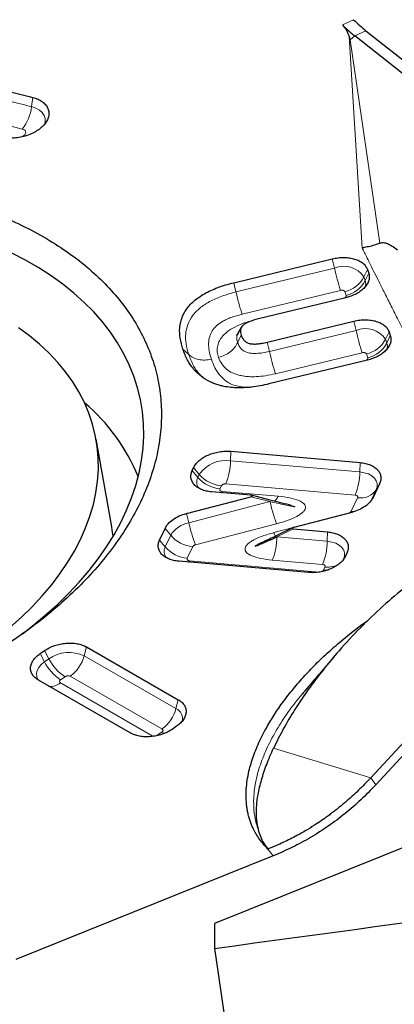
# Model space of a CAD drawing. Units: millimetres. Extents: x 15 to 204, y 6 to 291.
# Drawn here: x 39 to 41, y 93 to 100 of the extents above; entities that cross this region are included whole.
import ezdxf

# ---------------------------------------------------------------- set-up
doc = ezdxf.new("R2010")
doc.units = ezdxf.units.MM

msp = doc.modelspace()

# ---------------------------------------------------------------- linework, layer by layer
at = {"color": 8, "linetype": 'Continuous', "lineweight": 0}
for p, q in [((40.847, 99.9581), (40.9276, 99.9961)), ((40.9366, 99.8783), (41.0175, 99.916)), ((40.9905, 98.3452), (40.8955, 99.8747)), ((40.903, 99.8497), (40.9366, 99.8783)), ((41.118, 98.3805), (40.903, 99.8497)), ((38.599, 99.3673), (38.6084, 99.4342)), ((40.7895, 98.2001), (40.774, 98.267)), ((40.7895, 98.2001), (40.0773, 98.0276)), ((41.0029, 98.1359), (41.0281, 98.1905)), ((41.0122, 98.1092), (41.0029, 98.1359)), ((41.0122, 98.1092), (41.0374, 98.1638)), ((40.0773, 98.0276), (40.0618, 98.0944)), ((40.8338, 98.0388), (40.1216, 97.8663)), ((40.8736, 98.0029), (40.8643, 98.0296)), ((40.2218, 97.8283), (40.2366, 97.8319)), ((40.9457, 97.7495), (40.9303, 97.8163)), ((40.1146, 97.715), (40.0894, 97.6604)), ((40.9457, 97.7495), (40.3188, 97.5976)), ((41.1592, 97.6853), (41.1844, 97.7399)), ((41.1686, 97.658), (41.1592, 97.6853)), ((41.1686, 97.658), (41.1938, 97.7126)), ((39.6933, 97.6132), (39.7352, 97.5747)), ((40.3188, 97.5976), (40.3034, 97.6644)), ((40.99, 97.5882), (40.3631, 97.4363)), ((41.0301, 97.5517), (41.0206, 97.579)), ((40.3093, 97.3605), (40.3127, 97.3613)), ((40.0376, 96.8071), (40.0394, 96.8753)), ((39.8118, 96.7079), (39.7707, 96.7572)), ((40.9733, 96.7258), (40.0376, 96.8071)), ((40.9733, 96.7258), (40.9752, 96.794)), ((39.8016, 96.6862), (39.7605, 96.7355)), ((39.8118, 96.7079), (39.8016, 96.6862)), ((39.9717, 96.6254), (39.9615, 96.6037)), ((40.9398, 96.5583), (40.0041, 96.6396)), ((41.0916, 96.5967), (41.1159, 96.6403)), ((39.9785, 96.5852), (39.9723, 96.5733)), ((39.9785, 96.5852), (40.3821, 96.5502)), ((40.1851, 96.5466), (40.3229, 96.5115)), ((41.057, 96.5233), (41.0916, 96.5967)), ((40.3229, 96.5115), (39.7353, 96.3591)), ((40.9104, 96.4415), (40.9567, 96.5398)), ((39.7353, 96.3591), (39.719, 96.4257)), ((40.3711, 96.3512), (39.7835, 96.1987)), ((39.6049, 96.2682), (39.5638, 96.3175)), ((39.6049, 96.2682), (39.5654, 96.1843)), ((40.3508, 96.2874), (40.4917, 96.3241)), ((40.3737, 96.256), (40.4943, 96.3139)), ((40.7373, 96.2245), (40.7392, 96.2926)), ((39.5654, 96.1843), (39.5243, 96.2336)), ((39.7648, 96.1857), (39.7253, 96.1018)), ((40.7373, 96.2245), (40.3737, 96.256)), ((40.8556, 96.0953), (40.88, 96.1389)), ((39.7422, 96.0833), (39.736, 96.0714)), ((39.7422, 96.0833), (40.678, 96.002)), ((40.7038, 96.0569), (40.3402, 96.0885)), ((40.854, 96.092), (40.8556, 96.0953)), ((40.7103, 96.0162), (40.7208, 96.0384)), ((38.6918, 95.3527), (38.6602, 95.4125)), ((38.7243, 95.3751), (38.6927, 95.4349)), ((38.9789, 95.3965), (38.9958, 95.4603)), ((38.7243, 95.3751), (38.6918, 95.3527)), ((39.643, 95.0154), (38.9789, 95.3965)), ((38.8073, 95.1999), (39.4714, 94.8187)), ((38.8414, 95.2454), (38.8088, 95.223)), ((39.5419, 94.8674), (38.8779, 95.2485)), ((39.643, 95.0154), (39.6598, 95.0792)), ((39.5079, 94.8218), (39.5404, 94.8442)), ((39.4714, 94.8187), (39.457, 94.8097)), ((41.0517, 94.5137), (40.3486, 94.7277)), ((41.0884, 94.4633), (41.0517, 94.5137)), ((40.3474, 93.9499), (40.3079, 93.9992))]:
    msp.add_line(p, q, dxfattribs=at)
at = {"color": 7, "linetype": 'Continuous', "lineweight": 30}
for p, q in [((41.0175, 99.916), (44.438, 97.2119)), ((40.8955, 99.8747), (40.903, 99.8497)), ((44.3272, 97.1978), (40.9366, 99.8783)), ((40.0618, 98.0944), (40.774, 98.267)), ((41.0281, 98.1905), (41.0374, 98.1638)), ((40.8716, 97.9856), (40.2398, 97.8325)), ((40.1154, 97.7705), (40.0918, 97.7284)), ((40.3034, 97.6644), (40.9303, 97.8163)), ((41.1844, 97.7399), (41.1938, 97.7126)), ((41.0281, 97.5344), (40.3159, 97.3619)), ((39.1767, 96.3434), (39.0653, 96.9628)), ((40.0394, 96.8753), (40.9752, 96.794)), ((39.7605, 96.7355), (39.7707, 96.7572)), ((41.1159, 96.6403), (41.0697, 96.542)), ((39.719, 96.4257), (40.1851, 96.5466)), ((40.1857, 96.5571), (39.9013, 96.5818)), ((40.3243, 96.5223), (40.1884, 96.5569)), ((40.9149, 96.4339), (40.4949, 96.3244)), ((39.5243, 96.2336), (39.5638, 96.3175)), ((40.4906, 96.3232), (40.354, 96.2577)), ((40.4943, 96.3139), (40.7392, 96.2926)), ((40.88, 96.1389), (40.8695, 96.1167)), ((40.6008, 95.9986), (39.6651, 96.0799)), ((44.9735, 95.492), (39.9218, 93.4612)), ((42.0444, 95.499), (41.0884, 94.4633)), ((38.6602, 95.4125), (38.6927, 95.4349)), ((38.9958, 95.4603), (39.6598, 95.0792)), ((41.8792, 95.4101), (41.0517, 94.5137)), ((39.3117, 94.8391), (38.6477, 95.2203)), ((39.6473, 94.887), (39.6148, 94.8646)), ((40.3474, 93.9499), (38.4858, 93.2016)), ((39.9218, 93.4612), (39.9218, 93.2806))]:
    msp.add_line(p, q, dxfattribs=at)
at = {"color": 8, "linetype": 'Continuous', "lineweight": 0, "flags": 128}
for points in [[(38.6917, 99.2361), (38.697, 99.257), (38.6967, 99.2808), (38.6894, 99.3033), (38.6754, 99.3239), (38.6552, 99.3418), (38.6294, 99.3564), (38.599, 99.3673)], [(41.0916, 96.5967), (41.0987, 96.6193), (41.099, 96.6415), (41.0924, 96.6627), (41.0792, 96.6818), (41.0598, 96.6983), (41.035, 96.7114), (41.0058, 96.7207), (40.9733, 96.7258)], [(40.9104, 96.4415), (40.9324, 96.4407), (40.9443, 96.4413)], [(40.8556, 96.0953), (40.8628, 96.1179), (40.8631, 96.1402), (40.8565, 96.1613), (40.8432, 96.1804), (40.8238, 96.1969), (40.7991, 96.21), (40.7699, 96.2193), (40.7373, 96.2245)], [(40.7103, 96.0162), (40.7323, 96.0155), (40.7459, 96.0163)], [(38.6918, 95.3527), (38.6682, 95.3335), (38.6503, 95.3124), (38.6387, 95.2901), (38.6338, 95.2675), (38.6358, 95.2455), (38.6446, 95.225), (38.6468, 95.2216)], [(39.5603, 94.8346), (39.556, 94.8364), (39.5404, 94.8442)]]:
    msp.add_lwpolyline(points, dxfattribs=at)
at = {"color": 7, "linetype": 'Continuous', "lineweight": 30, "flags": 128}
for points in [[(38.5331, 95.5557), (38.6032, 95.6102), (38.6955, 95.687), (38.7829, 95.7658), (38.8653, 95.8466), (38.9423, 95.929), (39.014, 96.013), (39.08, 96.0983), (39.1404, 96.1848), (39.1949, 96.2724), (39.2434, 96.3607), (39.2859, 96.4497), (39.3223, 96.5391), (39.3525, 96.6288), (39.3763, 96.7186), (39.3939, 96.8083), (39.4051, 96.8978), (39.4099, 96.9867), (39.4083, 97.075), (39.4003, 97.1624), (39.3859, 97.2488), (39.3652, 97.3341), (39.3382, 97.4179), (39.3049, 97.5002), (39.2655, 97.5808), (39.22, 97.6594), (39.1684, 97.7361), (39.111, 97.8105), (39.0478, 97.8826), (38.9789, 97.9521), (38.9046, 98.019), (38.8248, 98.0831), (38.74, 98.1442), (38.65, 98.2023), (38.5553, 98.2573), (38.456, 98.3089)], [(38.4418, 95.6007), (38.5247, 95.675), (38.6025, 95.7512), (38.675, 95.8291), (38.742, 95.9085), (38.8033, 95.9893), (38.8588, 96.0712), (38.9084, 96.1541), (38.952, 96.2378), (38.9894, 96.322), (39.0205, 96.4066), (39.0454, 96.4913), (39.0639, 96.576), (39.0759, 96.6605), (39.0815, 96.7446), (39.0807, 96.828), (39.0734, 96.9106), (39.0596, 96.9921), (39.0395, 97.0724), (39.013, 97.1513), (38.9802, 97.2286), (38.9412, 97.3042), (38.896, 97.3777), (38.8449, 97.4491), (38.7878, 97.5183), (38.725, 97.5849), (38.6565, 97.6489), (38.5827, 97.7101), (38.5035, 97.7684)], [(39.1881, 96.261), (39.1847, 96.2912), (39.1767, 96.3434)]]:
    msp.add_lwpolyline(points, dxfattribs=at)
at = {"color": 8, "linetype": 'Continuous', "lineweight": 0}
for centre, radius, start, end in [((37.0712, 93.476), 6.0861, 75.46098, 94.25712), ((38.2766, 99.4071), 0.3249, 321.69762, 352.96786), ((40.8561, 98.0349), 0.1782, 34.5471, 111.95887), ((42.4838, 98.5787), 1.7361, 192.59541, 198.11795), ((40.8209, 98.2296), 0.2046, 282.24137, 332.74835), ((40.8302, 98.2029), 0.2046, 282.24108, 332.7495), ((40.9423, 98.0859), 0.0737, 343.28857, 18.45218), ((41.0124, 97.5842), 0.1782, 34.54647, 111.9595), ((42.64, 98.1281), 1.736, 192.59562, 198.11836), ((40.9772, 97.779), 0.2046, 282.24144, 332.74828), ((40.9867, 97.7517), 0.2046, 282.24111, 332.74898), ((41.0987, 97.6347), 0.0737, 343.2892, 18.44916), ((42.0132, 97.9762), 1.7362, 192.59581, 198.11817), ((40.0048, 96.5754), 0.234, 81.94475, 145.52423), ((39.5867, 96.8102), 0.4509, 337.76616, 359.60418), ((39.8673, 96.6524), 0.0738, 152.74803, 216.60993), ((39.9837, 96.8428), 0.2401, 220.71168, 264.70744), ((39.9938, 96.8645), 0.2401, 220.71181, 264.70756), ((40.5224, 96.7289), 0.4509, 337.76591, 359.60443), ((40.9798, 96.6733), 0.1355, 260.18913, 325.56199), ((39.7723, 96.167), 0.1956, 100.914, 148.84669), ((41.0739, 96.6741), 1.3752, 193.244, 200.22312), ((39.7869, 96.4248), 0.2401, 220.71168, 264.70744), ((40.2864, 96.2276), 0.4509, 337.76591, 359.60443), ((39.6311, 96.1505), 0.0738, 152.74815, 216.6098), ((39.7474, 96.3409), 0.2401, 220.71192, 264.70773), ((40.7405, 96.1922), 0.155, 262.69057, 304.60028), ((38.8704, 95.1617), 0.2587, 65.19761, 124.39284), ((38.9879, 95.5023), 0.3318, 206.80911, 237.34197), ((39.0204, 95.5248), 0.3318, 206.80815, 237.3427), ((38.7205, 95.4644), 0.2672, 306.08543, 345.26928), ((38.7291, 95.3021), 0.1287, 267.76824, 307.43862), ((39.3845, 95.0833), 0.2672, 306.08586, 345.26935), ((39.6091, 94.9421), 0.0807, 343.88371, 65.21368)]:
    msp.add_arc(centre, radius, start, end, dxfattribs=at)
at = {"color": 7, "linetype": 'Continuous', "lineweight": 30}
msp.add_arc((38.0804, 96.1626), 1.394, 22.32498, 49.74528, dxfattribs=at)
for centre, major_axis, start_param, end_param in [((-40.2715, 108.1219), (281.5778, 31.1761), 4.991588, 5.025969), ((41.5058, 108.1219), (-4.3815, 39.5732), 1.945626, 2.104397)]:
    msp.add_ellipse(centre, major_axis=major_axis, ratio=0.086573, start_param=start_param, end_param=end_param, dxfattribs=at)
for points, knots in [([(40.9276, 99.9961), (40.943, 99.9813), (40.9738, 99.9517), (41.0029, 99.9279), (41.0175, 99.916)], [0, 0, 0, 0, 0.499997, 1, 1, 1, 1]), ([(40.847, 99.9581), (40.8581, 99.9455), (40.8807, 99.9198), (40.8905, 99.8899), (40.8955, 99.8747)], [0, 0, 0, 0, 0.490523, 1, 1, 1, 1]), ([(40.847, 99.9581), (40.8624, 99.9433), (40.893, 99.9138), (40.9221, 99.8901), (40.9366, 99.8783)], [0, 0, 0, 0, 0.500001, 1, 1, 1, 1]), ([(36.6134, 99.6136), (36.7011, 99.6185), (36.8766, 99.6281), (37.1374, 99.6299), (37.3954, 99.6224), (37.6495, 99.6046), (37.8989, 99.5771), (38.1425, 99.5395), (38.3802, 99.4928), (38.5324, 99.4537), (38.6084, 99.4342)], [0, 0, 0, 0, 0.125, 0.25, 0.375, 0.5, 0.625, 0.75, 0.875, 1, 1, 1, 1]), ([(38.6084, 99.4342), (38.6214, 99.43), (38.6472, 99.4217), (38.6785, 99.4027), (38.7026, 99.3798), (38.7183, 99.3535), (38.725, 99.3248), (38.7225, 99.2949), (38.7108, 99.2648), (38.6904, 99.2358), (38.6621, 99.2089), (38.6269, 99.1852), (38.5863, 99.1655), (38.5418, 99.1508), (38.4951, 99.1414), (38.448, 99.1379), (38.402, 99.1399), (38.3743, 99.1462), (38.3604, 99.1493)], [0, 0, 0, 0, 0.062499, 0.124999, 0.1875, 0.25, 0.3125, 0.375, 0.437499, 0.499999, 0.5625, 0.625, 0.6875, 0.75, 0.8125, 0.875, 0.9375, 1, 1, 1, 1]), ([(37.2817, 98.8346), (37.3618, 98.8261), (37.5221, 98.8092), (37.7533, 98.7679), (37.9761, 98.7153), (38.1884, 98.6505), (38.3892, 98.5743), (38.577, 98.4871), (38.7509, 98.3894), (38.9097, 98.2818), (39.0523, 98.165), (39.1781, 98.0397), (39.2861, 97.9067), (39.3757, 97.7667), (39.4464, 97.6207), (39.4977, 97.4696), (39.5293, 97.3142), (39.541, 97.1556), (39.5327, 96.9947), (39.5046, 96.8325), (39.4567, 96.67), (39.3893, 96.5082), (39.303, 96.3482), (39.1981, 96.1908), (39.0754, 96.0372), (38.9356, 95.8881), (38.7795, 95.7446), (38.6082, 95.6075), (38.4227, 95.4776), (38.2241, 95.3558), (38.0137, 95.2429), (37.7927, 95.1394), (37.5625, 95.0461), (37.3246, 94.9636), (37.0804, 94.8922), (36.8314, 94.8326), (36.5791, 94.7849), (36.3251, 94.7497), (36.071, 94.7269), (35.8184, 94.7171), (35.5683, 94.7191), (35.4057, 94.7312), (35.3245, 94.7372)], [0, 0, 0, 0, 0.025, 0.05, 0.075, 0.1, 0.125, 0.15, 0.175, 0.2, 0.225, 0.25, 0.275, 0.3, 0.325, 0.35, 0.375, 0.4, 0.425, 0.45, 0.475, 0.5, 0.525, 0.55, 0.575, 0.6, 0.625, 0.65, 0.675, 0.7, 0.725, 0.75, 0.775, 0.8, 0.825, 0.85, 0.875, 0.9, 0.925, 0.95, 0.975, 1, 1, 1, 1]), ([(41.118, 98.3805), (41.101, 98.3741), (41.0717, 98.363), (41.0337, 98.3538), (41.0093, 98.3491), (40.9976, 98.347), (40.9922, 98.3458), (40.991, 98.3453), (40.9905, 98.3452)], [0, 0, 0, 0, 0.417696, 0.72259, 0.877739, 0.971083, 0.988775, 1, 1, 1, 1]), ([(41.118, 98.3805), (41.1219, 98.3817), (41.1308, 98.3844), (41.1502, 98.3842), (41.1768, 98.3765), (41.2112, 98.3582), (41.2339, 98.3411), (41.2468, 98.3314)], [0, 0, 0, 0, 0.061397, 0.136342, 0.340204, 0.626512, 1, 1, 1, 1]), ([(40.774, 98.267), (40.7879, 98.2698), (40.8157, 98.2755), (40.858, 98.2776), (40.8986, 98.2746), (40.9361, 98.2664), (40.9692, 98.2534), (40.9963, 98.236), (41.0171, 98.2149), (41.0244, 98.1987), (41.0281, 98.1905)], [0, 0, 0, 0, 0.125002, 0.250002, 0.375003, 0.500005, 0.624999, 0.750005, 0.875001, 1, 1, 1, 1]), ([(41.0374, 98.1638), (41.0395, 98.1552), (41.0437, 98.1382), (41.0395, 98.1111), (41.0278, 98.0843), (41.0083, 98.0585), (40.9818, 98.0348), (40.9493, 98.0142), (40.9123, 97.997), (40.8852, 97.9894), (40.8716, 97.9856)], [0, 0, 0, 0, 0.124999, 0.249995, 0.374997, 0.499997, 0.625002, 0.750002, 0.875001, 1, 1, 1, 1]), ([(39.6933, 97.6132), (39.6855, 97.6398), (39.6709, 97.6901), (39.6683, 97.7542), (39.675, 97.802), (39.6842, 97.8354), (39.6976, 97.8672), (39.7163, 97.8989), (39.7406, 97.9303), (39.7713, 97.9608), (39.8071, 97.9891), (39.8482, 98.015), (39.8943, 98.0386), (39.9455, 98.0598), (40.0017, 98.0788), (40.0414, 98.0891), (40.0618, 98.0944)], [0, 0, 0, 0, 0.147383, 0.2789, 0.339547, 0.397294, 0.452619, 0.506075, 0.565755, 0.624142, 0.682203, 0.740914, 0.801225, 0.864008, 0.930044, 1, 1, 1, 1]), ([(40.2398, 97.8325), (40.2157, 97.826), (40.1821, 97.817), (40.1451, 97.7991), (40.126, 97.7858), (40.1142, 97.7707), (40.1064, 97.7464), (40.1112, 97.7281), (40.1146, 97.715)], [0, 0, 0, 0, 0.306656, 0.427632, 0.532473, 0.627088, 0.732805, 1, 1, 1, 1]), ([(40.9303, 97.8163), (40.9442, 97.8192), (40.972, 97.8249), (41.0143, 97.8269), (41.0549, 97.824), (41.0924, 97.8158), (41.1255, 97.8027), (41.1525, 97.7853), (41.1734, 97.7643), (41.1807, 97.748), (41.1844, 97.7399)], [0, 0, 0, 0, 0.124999, 0.249999, 0.375, 0.499997, 0.624999, 0.749999, 0.875003, 1, 1, 1, 1]), ([(40.0921, 97.7291), (40.0895, 97.7249), (40.0856, 97.7188), (40.0816, 97.7155), (40.0799, 97.7148), (40.0798, 97.7153), (40.0798, 97.7154)], [0, 0, 0, 0, 0.50939, 0.739094, 0.960589, 1, 1, 1, 1]), ([(40.1146, 97.715), (40.1178, 97.7072), (40.1236, 97.6928), (40.1376, 97.6745), (40.1551, 97.6612), (40.1769, 97.6532), (40.2027, 97.6505), (40.2322, 97.6515), (40.2665, 97.6561), (40.2905, 97.6615), (40.3034, 97.6644)], [0, 0, 0, 0, 0.15538, 0.287183, 0.399935, 0.500762, 0.600819, 0.714853, 0.847018, 1, 1, 1, 1]), ([(41.1938, 97.7126), (41.1959, 97.7041), (41.2002, 97.687), (41.196, 97.66), (41.1843, 97.6331), (41.1647, 97.6073), (41.1382, 97.5836), (41.1058, 97.563), (41.0688, 97.5458), (41.0416, 97.5382), (41.0281, 97.5344)], [0, 0, 0, 0, 0.124999, 0.249996, 0.374997, 0.499996, 0.624996, 0.749997, 0.874999, 1, 1, 1, 1]), ([(40.3159, 97.3619), (40.2947, 97.3571), (40.2536, 97.3478), (40.1926, 97.3388), (40.1345, 97.334), (40.0793, 97.3337), (40.027, 97.338), (39.9832, 97.3458), (39.947, 97.3555), (39.9173, 97.3657), (39.8737, 97.3845), (39.8206, 97.4176), (39.7667, 97.4711), (39.7226, 97.5371), (39.7034, 97.5868), (39.6933, 97.6132)], [0, 0, 0, 0, 0.070407, 0.136815, 0.199943, 0.260633, 0.319825, 0.378537, 0.417939, 0.457893, 0.49869, 0.60578, 0.722933, 0.853522, 1, 1, 1, 1]), ([(39.7707, 96.7572), (39.7757, 96.766), (39.7856, 96.7836), (39.8098, 96.8083), (39.8399, 96.8303), (39.8753, 96.8488), (39.9145, 96.8631), (39.9561, 96.8726), (39.9985, 96.8773), (40.0258, 96.876), (40.0394, 96.8753)], [0, 0, 0, 0, 0.125006, 0.25, 0.375002, 0.500004, 0.625002, 0.75, 0.874998, 1, 1, 1, 1]), ([(40.9752, 96.794), (40.9884, 96.7924), (41.0147, 96.789), (41.0495, 96.7776), (41.0792, 96.7619), (41.1024, 96.7422), (41.1183, 96.7192), (41.1261, 96.6939), (41.1262, 96.6672), (41.1194, 96.6493), (41.1159, 96.6403)], [0, 0, 0, 0, 0.124997, 0.250002, 0.375, 0.499997, 0.624995, 0.749993, 0.874994, 1, 1, 1, 1]), ([(39.9013, 96.5818), (39.8881, 96.5835), (39.8618, 96.5868), (39.827, 96.5982), (39.7973, 96.6139), (39.7741, 96.6336), (39.7582, 96.6566), (39.7504, 96.6819), (39.7503, 96.7086), (39.7571, 96.7265), (39.7605, 96.7355)], [0, 0, 0, 0, 0.124997, 0.250002, 0.374999, 0.499996, 0.624996, 0.750001, 0.875002, 1, 1, 1, 1]), ([(40.1851, 96.5466), (40.188, 96.5474), (40.1918, 96.5485), (40.195, 96.5508), (40.1959, 96.5519), (40.1962, 96.5528), (40.1961, 96.5536), (40.1957, 96.5543), (40.1949, 96.555), (40.192, 96.5564), (40.1886, 96.5568), (40.1857, 96.5571)], [0, 0, 0, 0, 0.300233, 0.40517, 0.451723, 0.497435, 0.541148, 0.585485, 0.633781, 0.688564, 1, 1, 1, 1]), ([(41.0697, 96.542), (41.0628, 96.5304), (41.0492, 96.5072), (41.0128, 96.4763), (40.9678, 96.4504), (40.9325, 96.4394), (40.9149, 96.4339)], [0, 0, 0, 0, 0.249998, 0.500001, 0.749997, 1, 1, 1, 1]), ([(40.4763, 96.4831), (40.4713, 96.4845), (40.4205, 96.4988), (40.3695, 96.511), (40.3235, 96.522)], [0, 0, 0, 0, 0.098832, 1, 1, 1, 1]), ([(39.5638, 96.3175), (39.5707, 96.3291), (39.5843, 96.3523), (39.6208, 96.3832), (39.6659, 96.4092), (39.7013, 96.4202), (39.719, 96.4257)], [0, 0, 0, 0, 0.250002, 0.500002, 0.750001, 1, 1, 1, 1]), ([(40.3553, 96.2575), (40.3235, 96.2427), (40.2816, 96.223), (40.2365, 96.2012), (40.2221, 96.1935), (40.2175, 96.1911), (40.216, 96.1899), (40.2159, 96.1898), (40.2158, 96.1897), (40.2158, 96.1896), (40.2158, 96.1896), (40.2159, 96.1895), (40.2162, 96.1895), (40.2186, 96.19), (40.2303, 96.1944), (40.2827, 96.2159), (40.333, 96.2381), (40.3737, 96.256)], [0, 0, 0, 0, 0.319502, 0.422188, 0.451347, 0.466298, 0.467112, 0.467707, 0.467945, 0.468165, 0.468381, 0.46863, 0.469246, 0.472557, 0.493473, 0.589592, 1, 1, 1, 1]), ([(40.4949, 96.3244), (40.4921, 96.3236), (40.4883, 96.3225), (40.4851, 96.3202), (40.4842, 96.3191), (40.4839, 96.3182), (40.484, 96.3174), (40.4844, 96.3167), (40.4852, 96.316), (40.4881, 96.3146), (40.4915, 96.3142), (40.4943, 96.3139)], [0, 0, 0, 0, 0.300002, 0.405014, 0.451642, 0.49743, 0.541229, 0.585672, 0.633926, 0.688774, 1, 1, 1, 1]), ([(40.7392, 96.2926), (40.7524, 96.291), (40.7787, 96.2876), (40.8136, 96.2762), (40.8433, 96.2605), (40.8665, 96.2408), (40.8824, 96.2178), (40.8902, 96.1925), (40.8903, 96.1658), (40.8834, 96.1479), (40.88, 96.1389)], [0, 0, 0, 0, 0.125003, 0.25, 0.374999, 0.500005, 0.625003, 0.750001, 0.875002, 1, 1, 1, 1]), ([(39.6651, 96.0799), (39.6519, 96.0815), (39.6256, 96.0849), (39.5907, 96.0963), (39.561, 96.112), (39.5378, 96.1317), (39.5219, 96.1547), (39.5141, 96.18), (39.5141, 96.2067), (39.5209, 96.2246), (39.5243, 96.2336)], [0, 0, 0, 0, 0.124999, 0.250002, 0.374999, 0.499999, 0.624997, 0.750003, 0.874996, 1, 1, 1, 1]), ([(40.8695, 96.1167), (40.8646, 96.1079), (40.8547, 96.0902), (40.8304, 96.0656), (40.8004, 96.0436), (40.765, 96.0251), (40.7257, 96.0108), (40.6842, 96.0013), (40.6417, 95.9966), (40.6145, 95.9979), (40.6008, 95.9986)], [0, 0, 0, 0, 0.125005, 0.250001, 0.375005, 0.500004, 0.625002, 0.750001, 0.875001, 1, 1, 1, 1]), ([(41.4817, 96.0234), (41.4238, 95.9825), (41.3058, 95.8991), (41.1381, 95.7559), (40.9754, 95.6003), (40.8316, 95.4451), (40.7066, 95.2952), (40.6, 95.1541), (40.5039, 95.0117), (40.4185, 94.8701), (40.3716, 94.7745), (40.3486, 94.7277)], [0, 0, 0, 0, 0.121998, 0.248452, 0.377613, 0.50761, 0.610946, 0.712668, 0.811902, 0.907881, 1, 1, 1, 1]), ([(40.3075, 93.9995), (40.2864, 94.0226), (40.2436, 94.0693), (40.2091, 94.1301), (40.1892, 94.1755), (40.1788, 94.204), (40.17, 94.2332), (40.1628, 94.2632), (40.1572, 94.294), (40.1497, 94.3551), (40.1496, 94.4495), (40.1675, 94.5521), (40.1898, 94.6313), (40.2086, 94.6859), (40.2309, 94.7416), (40.2568, 94.7982), (40.2922, 94.8675), (40.3396, 94.9491), (40.4021, 95.0423), (40.4734, 95.1362), (40.5533, 95.2304), (40.6414, 95.3241), (40.7366, 95.4161), (40.8581, 95.5214), (40.9561, 95.6017), (41.0265, 95.6484), (41.0345, 95.6537)], [0, 0, 0, 0, 0.049188, 0.099288, 0.116372, 0.133662, 0.151183, 0.168959, 0.18701, 0.205359, 0.275542, 0.348471, 0.37861, 0.40937, 0.440797, 0.472931, 0.505813, 0.559221, 0.61341, 0.668534, 0.725512, 0.783365, 0.841104, 0.89889, 0.988534, 1, 1, 1, 1]), ([(38.6927, 95.4349), (38.7036, 95.4417), (38.7253, 95.4553), (38.7638, 95.4709), (38.8046, 95.4822), (38.8469, 95.4883), (38.8888, 95.4892), (38.9287, 95.4848), (38.9655, 95.4755), (38.9857, 95.4654), (38.9958, 95.4603)], [0, 0, 0, 0, 0.125002, 0.25, 0.374999, 0.5, 0.624998, 0.750002, 0.874997, 1, 1, 1, 1]), ([(38.6477, 95.2203), (38.6387, 95.2261), (38.6209, 95.2379), (38.6028, 95.2601), (38.5922, 95.2846), (38.5898, 95.311), (38.5956, 95.338), (38.6097, 95.3647), (38.6308, 95.3902), (38.6504, 95.405), (38.6602, 95.4125)], [0, 0, 0, 0, 0.1250036, 0.2499987, 0.3749975, 0.5000042, 0.6249992, 0.7499997, 0.8749957, 1, 1, 1, 1]), ([(40.7866, 95.3906), (40.7861, 95.3899), (40.7166, 95.3078), (40.646, 95.2256), (40.576, 95.1439)], [0, 0, 0, 0, 0.007854, 1, 1, 1, 1]), ([(40.5768, 95.1432), (40.5703, 95.1365), (40.5627, 95.1287), (40.5565, 95.1206), (40.5556, 95.1195)], [0, 0, 0, 0, 0.867227, 1, 1, 1, 1]), ([(39.6598, 95.0792), (39.6688, 95.0733), (39.6866, 95.0616), (39.7047, 95.0394), (39.7154, 95.0148), (39.7177, 94.9885), (39.7119, 94.9615), (39.6978, 94.9348), (39.6767, 94.9093), (39.6571, 94.8944), (39.6473, 94.887)], [0, 0, 0, 0, 0.124999, 0.250001, 0.375002, 0.499999, 0.625003, 0.750003, 0.875, 1, 1, 1, 1]), ([(39.6148, 94.8646), (39.6039, 94.8578), (39.5822, 94.8441), (39.5438, 94.8285), (39.5029, 94.8173), (39.4606, 94.8112), (39.4187, 94.8103), (39.3788, 94.8147), (39.342, 94.824), (39.3218, 94.8341), (39.3117, 94.8391)], [0, 0, 0, 0, 0.125002, 0.250002, 0.375003, 0.500004, 0.625002, 0.750002, 0.875003, 1, 1, 1, 1]), ([(40.2478, 94.1116), (40.2421, 94.1324), (40.2306, 94.1738), (40.2245, 94.2429), (40.2262, 94.3158), (40.2373, 94.4015), (40.2607, 94.5007), (40.2981, 94.6134), (40.3315, 94.689), (40.3486, 94.7277)], [0, 0, 0, 0, 0.1189574, 0.2372765, 0.3565502, 0.478026, 0.6449333, 0.8187371, 1, 1, 1, 1]), ([(41.0517, 94.5137), (41.0224, 94.483), (40.9637, 94.4217), (40.8916, 94.357), (40.8416, 94.315), (40.8154, 94.2938), (40.789, 94.273), (40.7622, 94.2526), (40.7352, 94.2327), (40.7015, 94.2085), (40.6559, 94.1777), (40.5928, 94.1382), (40.5133, 94.0931), (40.4168, 94.0443), (40.346, 94.0149), (40.3079, 93.9992)], [0, 0, 0, 0, 0.1401243, 0.2800557, 0.3166823, 0.3532965, 0.3898973, 0.4264853, 0.4630603, 0.499622, 0.5618994, 0.6430759, 0.7431502, 0.8621252, 1, 1, 1, 1]), ([(41.0884, 94.4633), (41.0532, 94.4268), (40.9831, 94.3543), (40.8674, 94.2546), (40.7457, 94.1633), (40.618, 94.0816), (40.485, 94.0091), (40.3935, 93.9697), (40.3474, 93.9499)], [0, 0, 0, 0, 0.167623, 0.333739, 0.500039, 0.665071, 0.831149, 1, 1, 1, 1]), ([(40.2478, 94.1116), (40.2552, 94.0909), (40.27, 94.0494), (40.295, 94.0162), (40.3076, 93.9996)], [0, 0, 0, 0, 0.49905, 1, 1, 1, 1])]:
    msp.add_open_spline(points, degree=3, knots=knots, dxfattribs=at)
at = {"color": 8, "linetype": 'Continuous', "lineweight": 0}
for points, knots in [([(38.5315, 99.2057), (38.4585, 99.2245), (38.3128, 99.2619), (38.0853, 99.3066), (37.8522, 99.3425), (37.6133, 99.3689), (37.37, 99.386), (37.1232, 99.3932), (36.8735, 99.3914), (36.7054, 99.3822), (36.6211, 99.3776)], [0, 0, 0, 0, 0.125269, 0.250064, 0.374827, 0.499999, 0.625072, 0.749801, 0.87463, 1, 1, 1, 1]), ([(38.5217, 99.1477), (38.5264, 99.1494), (38.5373, 99.1532), (38.5496, 99.1636), (38.5566, 99.1763), (38.5557, 99.1888), (38.5473, 99.1997), (38.5368, 99.2037), (38.5315, 99.2057)], [0, 0, 0, 0, 0.131563, 0.305252, 0.478938, 0.652627, 0.826313, 1, 1, 1, 1]), ([(41.9204, 96.5175), (41.8972, 96.5609), (41.8493, 96.6503), (41.7764, 96.7889), (41.7093, 96.9181), (41.6485, 97.0363), (41.5969, 97.1374), (41.561, 97.2083), (41.5411, 97.2476), (41.5356, 97.2586), (41.53, 97.2696), (41.5244, 97.2806), (41.5188, 97.2917), (41.5132, 97.3029), (41.4848, 97.3593), (41.4356, 97.4572), (41.3672, 97.593), (41.3045, 97.7178), (41.2474, 97.8314), (41.1959, 97.934), (41.15, 98.0254), (41.1098, 98.1058), (41.0751, 98.1751), (41.046, 98.2333), (41.0225, 98.2805), (41.0046, 98.3165), (40.9946, 98.3368), (40.9905, 98.3452)], [0, 0, 0, 0, 0.071625, 0.147807, 0.228545, 0.284328, 0.342098, 0.394578, 0.400564, 0.40657, 0.412596, 0.41864, 0.424705, 0.430788, 0.436891, 0.517149, 0.591346, 0.659484, 0.721561, 0.777578, 0.827533, 0.871428, 0.909264, 0.941038, 0.966753, 0.986407, 1, 1, 1, 1]), ([(40.8643, 98.0296), (40.8632, 98.0317), (40.8615, 98.0347), (40.8572, 98.0377), (40.8536, 98.0392), (40.8494, 98.04), (40.8427, 98.0404), (40.8374, 98.0395), (40.8338, 98.0388)], [0, 0, 0, 0, 0.269528, 0.387487, 0.499978, 0.61253, 0.730502, 1, 1, 1, 1]), ([(39.7352, 97.5747), (39.7277, 97.6006), (39.7133, 97.6496), (39.7104, 97.723), (39.7245, 97.7914), (39.7582, 97.8547), (39.8125, 97.9115), (39.8856, 97.9602), (39.9755, 98.0001), (40.0425, 98.0182), (40.0773, 98.0276)], [0, 0, 0, 0, 0.152358, 0.289319, 0.414142, 0.530303, 0.64261, 0.755438, 0.873027, 1, 1, 1, 1]), ([(40.1216, 97.8663), (40.1182, 97.8764), (40.1115, 97.8968), (40.0999, 97.9372), (40.0881, 97.9817), (40.0809, 98.0123), (40.0773, 98.0276)], [0, 0, 0, 0, 0.249993, 0.499995, 0.749999, 1, 1, 1, 1]), ([(40.8537, 97.9814), (40.8572, 97.9826), (40.8622, 97.9842), (40.8676, 97.9875), (40.8706, 97.9901), (40.8727, 97.9929), (40.8745, 97.9973), (40.874, 98.0006), (40.8736, 98.0029)], [0, 0, 0, 0, 0.26948, 0.387475, 0.500011, 0.612543, 0.730559, 1, 1, 1, 1]), ([(40.1216, 97.8663), (40.0947, 97.859), (40.0559, 97.8485), (40.0094, 97.8294), (39.9725, 97.8107), (39.9347, 97.7838), (39.903, 97.7461), (39.8841, 97.7029), (39.8775, 97.6541), (39.8819, 97.5991), (39.893, 97.5614), (39.899, 97.5412)], [0, 0, 0, 0, 0.137176, 0.198132, 0.254923, 0.353258, 0.454354, 0.563318, 0.688405, 0.833192, 1, 1, 1, 1]), ([(39.9508, 97.5541), (39.9473, 97.5669), (39.9405, 97.5916), (39.9415, 97.6237), (39.9472, 97.6481), (39.9538, 97.6658), (39.963, 97.6831), (39.9802, 97.7083), (40.0126, 97.7407), (40.069, 97.7759), (40.1399, 97.8061), (40.1934, 97.8206), (40.2218, 97.8283)], [0, 0, 0, 0, 0.118772, 0.228529, 0.281006, 0.332411, 0.383206, 0.433869, 0.560471, 0.69211, 0.836622, 1, 1, 1, 1]), ([(40.0927, 97.7295), (40.0897, 97.7233), (40.083, 97.7092), (40.0822, 97.6856), (40.0869, 97.6693), (40.0894, 97.6604)], [0, 0, 0, 0, 0.264573, 0.600147, 1, 1, 1, 1]), ([(39.9508, 97.5541), (39.9656, 97.5586), (39.9958, 97.5678), (40.0358, 97.5929), (40.0691, 97.6241), (40.0827, 97.6484), (40.0894, 97.6604)], [0, 0, 0, 0, 0.2456921, 0.5000286, 0.7543528, 1, 1, 1, 1]), ([(40.0894, 97.6604), (40.093, 97.6515), (40.0996, 97.6351), (40.1158, 97.6143), (40.1357, 97.599), (40.1596, 97.5882), (40.1903, 97.5828), (40.2275, 97.5823), (40.2716, 97.587), (40.3023, 97.5939), (40.3188, 97.5976)], [0, 0, 0, 0, 0.146228, 0.270297, 0.377199, 0.474279, 0.576828, 0.698493, 0.838105, 1, 1, 1, 1]), ([(39.8385, 97.4094), (39.8295, 97.4174), (39.7994, 97.4439), (39.7648, 97.5), (39.7454, 97.5489), (39.7352, 97.5747)], [0, 0, 0, 0, 0.166731, 0.560921, 1, 1, 1, 1]), ([(39.899, 97.5412), (39.8838, 97.5385), (39.853, 97.5331), (39.8076, 97.5375), (39.7663, 97.5508), (39.7455, 97.5669), (39.7352, 97.5747)], [0, 0, 0, 0, 0.245639, 0.499958, 0.754302, 1, 1, 1, 1]), ([(39.899, 97.5412), (39.907, 97.5203), (39.922, 97.4813), (39.9548, 97.43), (39.9883, 97.3951), (40.0188, 97.3736), (40.0491, 97.3572), (40.0929, 97.3432), (40.1533, 97.3372), (40.1959, 97.3412), (40.2176, 97.3432)], [0, 0, 0, 0, 0.198573, 0.370729, 0.519413, 0.586388, 0.649382, 0.762707, 0.878965, 1, 1, 1, 1]), ([(40.3631, 97.4363), (40.3388, 97.431), (40.2924, 97.4209), (40.231, 97.4147), (40.1815, 97.4141), (40.1422, 97.4171), (40.0976, 97.4249), (40.0497, 97.4411), (40.0051, 97.4699), (39.9707, 97.5081), (39.9577, 97.5382), (39.9508, 97.5541)], [0, 0, 0, 0, 0.133598, 0.255243, 0.331348, 0.404766, 0.476804, 0.596761, 0.719516, 0.852061, 1, 1, 1, 1]), ([(41.0206, 97.579), (41.0195, 97.5811), (41.0178, 97.5841), (41.0135, 97.587), (41.0099, 97.5885), (41.0057, 97.5894), (40.999, 97.5897), (40.9937, 97.5888), (40.99, 97.5882)], [0, 0, 0, 0, 0.269517, 0.387485, 0.500026, 0.612534, 0.730527, 1, 1, 1, 1]), ([(41.0101, 97.5303), (41.0136, 97.5314), (41.0187, 97.533), (41.0241, 97.5363), (41.0271, 97.5389), (41.0292, 97.5418), (41.0309, 97.5462), (41.0304, 97.5495), (41.0301, 97.5517)], [0, 0, 0, 0, 0.269498, 0.38744, 0.500007, 0.612545, 0.730485, 1, 1, 1, 1]), ([(40.0041, 96.6396), (40.0004, 96.6396), (39.9952, 96.6397), (39.9884, 96.6383), (39.984, 96.6367), (39.9801, 96.6346), (39.9754, 96.631), (39.9732, 96.6277), (39.9717, 96.6254)], [0, 0, 0, 0, 0.269512, 0.387481, 0.500032, 0.612543, 0.730487, 1, 1, 1, 1]), ([(39.9615, 96.6037), (39.9608, 96.6014), (39.9598, 96.5979), (39.9609, 96.5938), (39.9626, 96.5912), (39.9652, 96.5891), (39.9702, 96.5866), (39.9751, 96.5858), (39.9785, 96.5852)], [0, 0, 0, 0, 0.269483, 0.387479, 0.499986, 0.612513, 0.730488, 1, 1, 1, 1]), ([(40.3821, 96.5502), (40.3773, 96.541), (40.3683, 96.524), (40.3588, 96.5173), (40.3543, 96.5142)], [0, 0, 0, 0, 0.538233, 1, 1, 1, 1]), ([(40.3821, 96.5502), (40.4111, 96.5468), (40.4639, 96.5408), (40.5212, 96.5248), (40.5539, 96.5085), (40.5703, 96.4953), (40.5791, 96.4805), (40.5803, 96.4649), (40.5742, 96.4492), (40.5612, 96.4339), (40.5416, 96.4185), (40.5069, 96.3978), (40.4498, 96.3734), (40.3991, 96.3591), (40.3711, 96.3512)], [0, 0, 0, 0, 0.169342, 0.307824, 0.366982, 0.418711, 0.465731, 0.511597, 0.553883, 0.599519, 0.651299, 0.71116, 0.840519, 1, 1, 1, 1]), ([(40.9567, 96.5398), (40.9574, 96.5422), (40.9584, 96.5456), (40.9574, 96.5497), (40.9557, 96.5523), (40.953, 96.5545), (40.9481, 96.5569), (40.9432, 96.5577), (40.9398, 96.5583)], [0, 0, 0, 0, 0.2694644, 0.3874652, 0.5000215, 0.61254, 0.7305314, 1, 1, 1, 1]), ([(40.3711, 96.3512), (40.3674, 96.3613), (40.3599, 96.3814), (40.3472, 96.4215), (40.3345, 96.4658), (40.3268, 96.4963), (40.3229, 96.5115)], [0, 0, 0, 0, 0.250003, 0.500006, 0.75, 1, 1, 1, 1]), ([(40.3229, 96.5115), (40.3669, 96.5018), (40.4223, 96.4894), (40.4808, 96.4778), (40.4964, 96.475), (40.5008, 96.4745), (40.5023, 96.4744), (40.5028, 96.4746), (40.5029, 96.4746), (40.5029, 96.4747), (40.5029, 96.4747), (40.5029, 96.4748), (40.5027, 96.475), (40.5021, 96.4753), (40.4993, 96.4765), (40.4906, 96.4792), (40.4822, 96.4814), (40.4763, 96.4831)], [0, 0, 0, 0, 0.634855, 0.801082, 0.846484, 0.859828, 0.867075, 0.868073, 0.868471, 0.868822, 0.869163, 0.869527, 0.870452, 0.873378, 0.877988, 0.914136, 1, 1, 1, 1]), ([(40.8918, 96.4285), (40.8939, 96.4291), (40.8982, 96.4304), (40.9036, 96.4336), (40.908, 96.4373), (40.9096, 96.4401), (40.9104, 96.4415)], [0, 0, 0, 0, 0.250022, 0.500003, 0.750013, 1, 1, 1, 1]), ([(40.3402, 96.0885), (40.3112, 96.0918), (40.2586, 96.0978), (40.2014, 96.1139), (40.1688, 96.1302), (40.1525, 96.1435), (40.1437, 96.1583), (40.1426, 96.1739), (40.1487, 96.1896), (40.1617, 96.2049), (40.1812, 96.2202), (40.2157, 96.2409), (40.2726, 96.2652), (40.323, 96.2795), (40.3508, 96.2874)], [0, 0, 0, 0, 0.169428, 0.307988, 0.367261, 0.419102, 0.466261, 0.512319, 0.55457, 0.600172, 0.651868, 0.711571, 0.840789, 1, 1, 1, 1]), ([(40.3508, 96.2874), (40.3544, 96.2785), (40.359, 96.2672), (40.3621, 96.2629), (40.3628, 96.2619)], [0, 0, 0, 0, 0.781373, 1, 1, 1, 1]), ([(39.7835, 96.1987), (39.7813, 96.1981), (39.7771, 96.1968), (39.7716, 96.1936), (39.7672, 96.1899), (39.7656, 96.1871), (39.7648, 96.1857)], [0, 0, 0, 0, 0.249978, 0.499956, 0.750037, 1, 1, 1, 1]), ([(40.3737, 96.256), (40.3729, 96.2404), (40.3713, 96.2091), (40.3639, 96.163), (40.3536, 96.1209), (40.3447, 96.0993), (40.3402, 96.0885)], [0, 0, 0, 0, 0.250004, 0.500003, 0.75, 1, 1, 1, 1]), ([(39.7253, 96.1018), (39.7246, 96.0994), (39.7236, 96.096), (39.7247, 96.0919), (39.7264, 96.0893), (39.729, 96.0872), (39.734, 96.0847), (39.7388, 96.0839), (39.7422, 96.0833)], [0, 0, 0, 0, 0.269482, 0.38749, 0.499985, 0.612511, 0.730494, 1, 1, 1, 1]), ([(40.7208, 96.0384), (40.7215, 96.0408), (40.7225, 96.0442), (40.7214, 96.0484), (40.7197, 96.051), (40.7171, 96.0531), (40.7121, 96.0556), (40.7072, 96.0564), (40.7038, 96.0569)], [0, 0, 0, 0, 0.269482, 0.38749, 0.499985, 0.612511, 0.730494, 1, 1, 1, 1]), ([(40.699, 96.0056), (40.7, 96.006), (40.7023, 96.0072), (40.7066, 96.0107), (40.7088, 96.014), (40.7103, 96.0162)], [0, 0, 0, 0, 0.171263, 0.423633, 1, 1, 1, 1]), ([(38.8088, 95.223), (38.8064, 95.221), (38.8029, 95.218), (38.8005, 95.2137), (38.7997, 95.2107), (38.8001, 95.2078), (38.802, 95.2039), (38.8052, 95.2015), (38.8073, 95.1999)], [0, 0, 0, 0, 0.269504, 0.387437, 0.49999, 0.612547, 0.730469, 1, 1, 1, 1]), ([(38.8779, 95.2485), (38.8751, 95.2497), (38.871, 95.2515), (38.8646, 95.2523), (38.86, 95.2523), (38.8553, 95.2515), (38.8487, 95.2496), (38.8444, 95.2471), (38.8414, 95.2454)], [0, 0, 0, 0, 0.269499, 0.387478, 0.500014, 0.612543, 0.730513, 1, 1, 1, 1]), ([(40.5556, 95.1195), (40.5243, 95.0806), (40.4608, 95.0018), (40.3801, 94.8793), (40.3108, 94.7534), (40.2565, 94.6254), (40.2191, 94.4962), (40.2036, 94.3808), (40.2058, 94.2805), (40.2185, 94.195), (40.238, 94.1394), (40.2478, 94.1116)], [0, 0, 0, 0, 0.121474, 0.246422, 0.371527, 0.496734, 0.622028, 0.747466, 0.831318, 0.915451, 1, 1, 1, 1]), ([(39.5404, 94.8442), (39.5428, 94.8463), (39.5463, 94.8492), (39.5488, 94.8535), (39.5495, 94.8565), (39.5492, 94.8594), (39.5472, 94.8633), (39.5441, 94.8657), (39.5419, 94.8674)], [0, 0, 0, 0, 0.269457, 0.387461, 0.500022, 0.612514, 0.730515, 1, 1, 1, 1])]:
    msp.add_open_spline(points, degree=3, knots=knots, dxfattribs=at)

doc.saveas('drawing.dxf')
